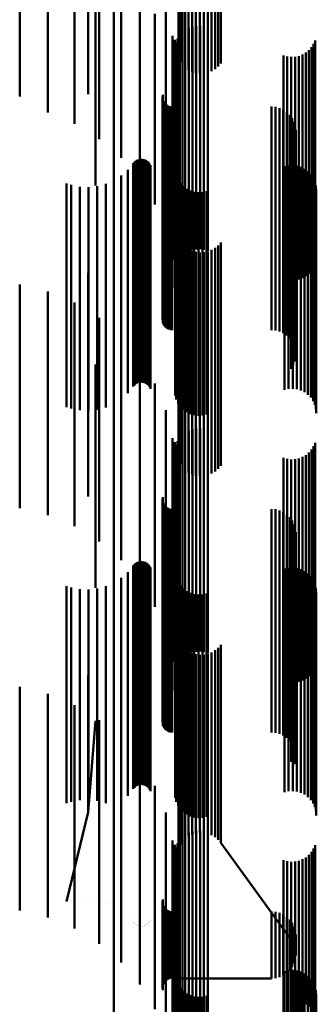
# Model space of a CAD drawing. Units: metres. Extents: x 0 to 0.673, y -0.336 to 0.329.
# Drawn here: x 0.086 to 0.092, y -0.243 to -0.221 of the extents above; entities that cross this region are included whole.
import ezdxf

# ---------------------------------------------------------------- set-up
doc = ezdxf.new("R2010")
doc.units = ezdxf.units.M
doc.linetypes.add('AUSGEZOGEN', pattern=[0])
doc.layers.add('Fertigelement', color=7, linetype='AUSGEZOGEN', lineweight=50)

msp = doc.modelspace()

# ---------------------------------------------------------------- linework, layer by layer
at = {"layer": 'Fertigelement', "transparency": 33554687}
for p, q in [((0.087122, -0.217903), (0.087122, -0.222431)), ((0.085589, -0.218166), (0.085589, -0.222955)), ((0.08962, -0.218253), (0.08962, -0.222444)), ((0.089709, -0.218256), (0.089709, -0.222441)), ((0.086218, -0.218319), (0.086218, -0.222826)), ((0.089229, -0.218428), (0.089229, -0.222251)), ((0.089292, -0.21837), (0.089292, -0.222315)), ((0.089365, -0.218323), (0.089365, -0.222367)), ((0.089445, -0.218287), (0.089445, -0.222407)), ((0.089531, -0.218263), (0.089531, -0.222432)), ((0.089797, -0.218272), (0.089797, -0.222423)), ((0.08988, -0.218301), (0.08988, -0.222391)), ((0.089958, -0.218343), (0.089958, -0.222345)), ((0.090026, -0.218395), (0.090026, -0.222288)), ((0.090085, -0.218457), (0.090085, -0.22222)), ((0.086815, -0.218569), (0.086815, -0.222617)), ((0.089138, -0.218568), (0.089138, -0.222098)), ((0.089177, -0.218495), (0.089177, -0.222179)), ((0.087365, -0.218909), (0.087365, -0.222333)), ((0.087856, -0.219331), (0.087856, -0.22198)), ((0.088275, -0.219823), (0.088275, -0.221567)), ((0.087284, -0.220527), (0.087284, -0.224505)), ((0.087698, -0.22053), (0.087698, -0.223636)), ((0.088612, -0.221105), (0.088612, -0.225376)), ((0.088859, -0.220974), (0.088859, -0.225974)), ((0.089227, -0.221526), (0.089227, -0.225427)), ((0.089294, -0.221471), (0.089294, -0.225476)), ((0.08937, -0.221427), (0.08937, -0.225515)), ((0.089451, -0.221396), (0.089451, -0.225543)), ((0.089537, -0.221378), (0.089537, -0.225558)), ((0.089624, -0.221374), (0.089624, -0.225562)), ((0.089711, -0.221384), (0.089711, -0.225553)), ((0.089795, -0.221408), (0.089795, -0.225532)), ((0.088275, -0.221567), (0.088275, -0.224823)), ((0.08901, -0.221603), (0.08901, -0.226603)), ((0.089058, -0.221693), (0.089058, -0.222578)), ((0.089088, -0.221746), (0.089088, -0.225231)), ((0.089122, -0.221665), (0.089122, -0.225303)), ((0.089169, -0.221592), (0.089169, -0.225368)), ((0.092161, -0.221782), (0.092161, -0.225199)), ((0.092195, -0.221702), (0.092195, -0.22527)), ((0.087856, -0.22198), (0.087856, -0.224331)), ((0.091989, -0.221977), (0.091989, -0.225026)), ((0.092057, -0.221922), (0.092057, -0.225075)), ((0.092115, -0.221856), (0.092115, -0.225133)), ((0.091489, -0.22204), (0.091489, -0.22497)), ((0.091573, -0.222064), (0.091573, -0.224949)), ((0.09166, -0.222074), (0.09166, -0.22494)), ((0.091747, -0.22207), (0.091747, -0.224943)), ((0.091832, -0.222052), (0.091832, -0.224959)), ((0.091914, -0.222021), (0.091914, -0.224987)), ((0.087122, -0.222431), (0.087122, -0.222903)), ((0.087365, -0.222333), (0.087365, -0.223909)), ((0.08906, -0.222248), (0.08906, -0.22647)), ((0.086815, -0.222617), (0.086815, -0.223569)), ((0.089058, -0.222578), (0.089058, -0.226693)), ((0.086218, -0.222826), (0.086218, -0.223319)), ((0.085589, -0.222955), (0.085589, -0.222955)), ((0.088785, -0.222956), (0.088785, -0.226102)), ((0.088789, -0.22292), (0.088789, -0.226134)), ((0.088792, -0.223025), (0.088792, -0.226037)), ((0.088805, -0.223059), (0.088805, -0.226006)), ((0.088822, -0.223089), (0.088822, -0.225977)), ((0.088844, -0.223117), (0.088844, -0.225952)), ((0.08887, -0.22314), (0.08887, -0.22593)), ((0.0889, -0.223159), (0.0889, -0.225912)), ((0.088933, -0.223173), (0.088933, -0.225899)), ((0.088967, -0.223182), (0.088967, -0.225891)), ((0.089002, -0.223185), (0.089002, -0.225889)), ((0.091221, -0.223185), (0.091221, -0.225889)), ((0.091313, -0.223192), (0.091313, -0.225882)), ((0.091402, -0.223216), (0.091402, -0.22586)), ((0.091485, -0.223253), (0.091485, -0.225825)), ((0.091562, -0.223305), (0.091562, -0.225777)), ((0.091628, -0.223368), (0.091628, -0.225718)), ((0.091683, -0.223442), (0.091683, -0.22565)), ((0.091725, -0.223524), (0.091725, -0.225574)), ((0.087698, -0.223636), (0.087698, -0.22553)), ((0.091752, -0.223611), (0.091752, -0.225492)), ((0.091764, -0.223702), (0.091764, -0.225407)), ((0.091709, -0.22397), (0.091709, -0.225159)), ((0.091742, -0.223884), (0.091742, -0.225238)), ((0.091761, -0.223794), (0.091761, -0.225322)), ((0.091661, -0.224049), (0.091661, -0.225086)), ((0.088154, -0.224419), (0.088154, -0.224741)), ((0.088182, -0.224395), (0.088182, -0.224763)), ((0.088213, -0.224377), (0.088213, -0.22478)), ((0.088246, -0.224364), (0.088246, -0.224793)), ((0.088281, -0.224356), (0.088281, -0.224799)), ((0.088317, -0.224355), (0.088317, -0.224801)), ((0.088353, -0.224359), (0.088353, -0.224797)), ((0.088388, -0.224369), (0.088388, -0.224787)), ((0.08842, -0.224385), (0.08842, -0.224773)), ((0.088449, -0.224406), (0.088449, -0.224753)), ((0.087284, -0.224505), (0.087284, -0.224951)), ((0.088006, -0.224597), (0.088006, -0.228627)), ((0.088131, -0.224446), (0.088131, -0.224716)), ((0.088475, -0.224431), (0.088475, -0.22473)), ((0.088496, -0.224461), (0.088496, -0.224702)), ((0.088512, -0.224493), (0.088512, -0.224672)), ((0.089068, -0.224647), (0.089068, -0.229647)), ((0.091514, -0.224519), (0.091514, -0.229519)), ((0.091605, -0.224499), (0.091605, -0.224525)), ((0.091605, -0.224525), (0.091605, -0.229499)), ((0.091698, -0.224494), (0.091698, -0.22453)), ((0.091698, -0.22453), (0.091698, -0.229494)), ((0.09179, -0.224505), (0.09179, -0.22452)), ((0.09179, -0.22452), (0.09179, -0.229505)), ((0.091879, -0.224532), (0.091879, -0.229532)), ((0.091962, -0.224573), (0.091962, -0.229573)), ((0.092037, -0.224628), (0.092037, -0.229628)), ((0.087693, -0.224833), (0.087693, -0.228404)), ((0.087858, -0.224727), (0.087858, -0.228504)), ((0.088131, -0.224716), (0.088131, -0.22877)), ((0.088154, -0.224741), (0.088154, -0.228796)), ((0.088182, -0.224763), (0.088182, -0.228819)), ((0.088213, -0.22478), (0.088213, -0.228836)), ((0.088246, -0.224793), (0.088246, -0.228849)), ((0.088281, -0.224799), (0.088281, -0.228856)), ((0.088317, -0.224801), (0.088317, -0.228857)), ((0.088353, -0.224797), (0.088353, -0.228853)), ((0.088388, -0.224787), (0.088388, -0.228843)), ((0.08842, -0.224773), (0.08842, -0.228828)), ((0.088449, -0.224753), (0.088449, -0.228808)), ((0.088475, -0.22473), (0.088475, -0.228784)), ((0.088496, -0.224702), (0.088496, -0.228757)), ((0.088512, -0.224672), (0.088512, -0.228726)), ((0.089092, -0.224737), (0.089092, -0.229737)), ((0.08913, -0.224822), (0.08913, -0.229822)), ((0.092101, -0.224694), (0.092101, -0.229694)), ((0.092153, -0.224771), (0.092153, -0.229771)), ((0.092192, -0.224856), (0.092192, -0.229856)), ((0.086639, -0.224907), (0.086639, -0.228335)), ((0.086739, -0.224937), (0.086739, -0.228306)), ((0.086932, -0.224976), (0.086932, -0.228269)), ((0.087128, -0.224985), (0.087128, -0.228261)), ((0.087323, -0.224963), (0.087323, -0.228281)), ((0.087513, -0.224913), (0.087513, -0.228329)), ((0.089182, -0.224898), (0.089182, -0.229898)), ((0.089247, -0.224965), (0.089247, -0.229965)), ((0.089322, -0.22502), (0.089322, -0.23002)), ((0.089405, -0.225061), (0.089405, -0.230061)), ((0.089494, -0.225088), (0.089494, -0.230088)), ((0.089769, -0.225074), (0.089769, -0.230074)), ((0.091489, -0.22497), (0.091489, -0.22704)), ((0.091573, -0.224949), (0.091573, -0.227064)), ((0.09166, -0.22494), (0.09166, -0.227074)), ((0.091661, -0.225086), (0.091661, -0.229049)), ((0.091747, -0.224943), (0.091747, -0.22707)), ((0.091832, -0.224959), (0.091832, -0.227052)), ((0.091914, -0.224987), (0.091914, -0.227021)), ((0.091989, -0.225026), (0.091989, -0.226977)), ((0.092057, -0.225075), (0.092057, -0.226922)), ((0.092215, -0.224945), (0.092215, -0.229945)), ((0.092223, -0.225038), (0.092223, -0.230038)), ((0.089088, -0.225231), (0.089088, -0.226746)), ((0.089122, -0.225303), (0.089122, -0.226665)), ((0.089586, -0.225099), (0.089586, -0.230099)), ((0.089679, -0.225094), (0.089679, -0.230094)), ((0.091709, -0.225159), (0.091709, -0.22897)), ((0.091742, -0.225238), (0.091742, -0.228884)), ((0.092115, -0.225133), (0.092115, -0.226856)), ((0.092161, -0.225199), (0.092161, -0.226782)), ((0.092195, -0.22527), (0.092195, -0.226702)), ((0.089169, -0.225368), (0.089169, -0.226592)), ((0.089227, -0.225427), (0.089227, -0.226526)), ((0.089294, -0.225476), (0.089294, -0.226471)), ((0.08937, -0.225515), (0.08937, -0.226427)), ((0.091752, -0.225492), (0.091752, -0.228611)), ((0.091761, -0.225322), (0.091761, -0.228794)), ((0.091764, -0.225407), (0.091764, -0.228702)), ((0.089451, -0.225543), (0.089451, -0.226396)), ((0.089537, -0.225558), (0.089537, -0.226378)), ((0.089624, -0.225562), (0.089624, -0.226374)), ((0.089711, -0.225553), (0.089711, -0.226384)), ((0.089795, -0.225532), (0.089795, -0.226408)), ((0.091628, -0.225718), (0.091628, -0.228368)), ((0.091683, -0.22565), (0.091683, -0.228442)), ((0.091725, -0.225574), (0.091725, -0.228524)), ((0.088844, -0.225952), (0.088844, -0.228117)), ((0.08887, -0.22593), (0.08887, -0.22814)), ((0.0889, -0.225912), (0.0889, -0.228159)), ((0.088933, -0.225899), (0.088933, -0.228173)), ((0.088967, -0.225891), (0.088967, -0.228182)), ((0.089002, -0.225889), (0.089002, -0.228185)), ((0.091221, -0.225889), (0.091221, -0.228185)), ((0.091313, -0.225882), (0.091313, -0.228192)), ((0.091402, -0.22586), (0.091402, -0.228216)), ((0.091485, -0.225825), (0.091485, -0.228253)), ((0.091562, -0.225777), (0.091562, -0.228305)), ((0.088785, -0.226102), (0.088785, -0.227956)), ((0.088789, -0.226134), (0.088789, -0.22792)), ((0.088792, -0.226037), (0.088792, -0.228025)), ((0.088805, -0.226006), (0.088805, -0.228059)), ((0.088822, -0.225977), (0.088822, -0.228089)), ((0.089138, -0.226098), (0.089138, -0.227206)), ((0.089177, -0.226179), (0.089177, -0.22713)), ((0.089229, -0.226251), (0.089229, -0.227061)), ((0.089292, -0.226315), (0.089292, -0.227001)), ((0.089365, -0.226367), (0.089365, -0.226952)), ((0.089445, -0.226407), (0.089445, -0.226914)), ((0.08988, -0.226391), (0.08988, -0.226929)), ((0.089958, -0.226345), (0.089958, -0.226972)), ((0.090026, -0.226288), (0.090026, -0.227027)), ((0.090085, -0.22622), (0.090085, -0.227091)), ((0.08906, -0.22647), (0.08906, -0.227248)), ((0.089531, -0.226432), (0.089531, -0.22689)), ((0.08962, -0.226444), (0.08962, -0.226879)), ((0.089709, -0.226441), (0.089709, -0.226882)), ((0.089797, -0.226423), (0.089797, -0.226899)), ((0.087122, -0.226903), (0.087122, -0.229877)), ((0.089229, -0.227061), (0.089229, -0.230503)), ((0.089292, -0.227001), (0.089292, -0.230442)), ((0.089365, -0.226952), (0.089365, -0.230392)), ((0.089445, -0.226914), (0.089445, -0.230354)), ((0.089531, -0.22689), (0.089531, -0.230329)), ((0.08962, -0.226879), (0.08962, -0.230318)), ((0.089709, -0.226882), (0.089709, -0.230321)), ((0.089797, -0.226899), (0.089797, -0.230339)), ((0.08988, -0.226929), (0.08988, -0.230369)), ((0.089958, -0.226972), (0.089958, -0.230413)), ((0.090026, -0.227027), (0.090026, -0.230468)), ((0.085589, -0.227166), (0.085589, -0.229996)), ((0.089138, -0.227206), (0.089138, -0.230651)), ((0.089177, -0.22713), (0.089177, -0.230573)), ((0.090085, -0.227091), (0.090085, -0.230533)), ((0.086218, -0.227319), (0.086218, -0.229863)), ((0.086815, -0.227569), (0.086815, -0.229648)), ((0.087365, -0.227909), (0.087365, -0.229354)), ((0.086639, -0.228335), (0.086639, -0.229907)), ((0.086739, -0.228306), (0.086739, -0.229937)), ((0.086932, -0.228269), (0.086932, -0.229976)), ((0.087128, -0.228261), (0.087128, -0.229985)), ((0.087323, -0.228281), (0.087323, -0.229963)), ((0.087513, -0.228329), (0.087513, -0.229913)), ((0.087856, -0.228331), (0.087856, -0.22899)), ((0.087693, -0.228404), (0.087693, -0.229833)), ((0.087858, -0.228504), (0.087858, -0.229727)), ((0.088006, -0.228627), (0.088006, -0.229597)), ((0.088131, -0.22877), (0.088131, -0.229446)), ((0.088154, -0.228796), (0.088154, -0.229419)), ((0.088182, -0.228819), (0.088182, -0.229395)), ((0.088275, -0.228823), (0.088275, -0.233823)), ((0.08842, -0.228828), (0.08842, -0.229385)), ((0.088449, -0.228808), (0.088449, -0.229406)), ((0.088475, -0.228784), (0.088475, -0.229431)), ((0.088496, -0.228757), (0.088496, -0.229461)), ((0.088512, -0.228726), (0.088512, -0.229493)), ((0.087284, -0.228951), (0.087284, -0.230743)), ((0.087856, -0.22899), (0.087856, -0.233331)), ((0.088213, -0.228836), (0.088213, -0.229377)), ((0.088246, -0.228849), (0.088246, -0.229364)), ((0.088281, -0.228856), (0.088281, -0.229356)), ((0.088317, -0.228857), (0.088317, -0.229355)), ((0.088353, -0.228853), (0.088353, -0.229359)), ((0.088388, -0.228843), (0.088388, -0.229369)), ((0.087365, -0.229354), (0.087365, -0.232909)), ((0.088612, -0.229376), (0.088612, -0.234376)), ((0.086815, -0.229648), (0.086815, -0.232569)), ((0.087698, -0.22953), (0.087698, -0.232478)), ((0.086218, -0.229863), (0.086218, -0.232319)), ((0.087122, -0.229877), (0.087122, -0.231903)), ((0.085589, -0.229996), (0.085589, -0.232166)), ((0.088859, -0.229974), (0.088859, -0.233912)), ((0.089445, -0.230354), (0.089445, -0.231407)), ((0.089531, -0.230329), (0.089531, -0.231432)), ((0.08962, -0.230318), (0.08962, -0.231444)), ((0.089624, -0.230374), (0.089624, -0.231061)), ((0.089709, -0.230321), (0.089709, -0.231441)), ((0.089797, -0.230339), (0.089797, -0.231423)), ((0.08988, -0.230369), (0.08988, -0.231391)), ((0.089169, -0.230592), (0.089169, -0.230862)), ((0.089177, -0.230573), (0.089177, -0.231179)), ((0.089227, -0.230526), (0.089227, -0.230922)), ((0.089229, -0.230503), (0.089229, -0.231251)), ((0.089292, -0.230442), (0.089292, -0.231315)), ((0.089294, -0.230471), (0.089294, -0.230972)), ((0.089365, -0.230392), (0.089365, -0.231367)), ((0.08937, -0.230427), (0.08937, -0.231012)), ((0.089451, -0.230396), (0.089451, -0.231041)), ((0.089537, -0.230378), (0.089537, -0.231057)), ((0.089711, -0.230384), (0.089711, -0.231051)), ((0.089795, -0.230408), (0.089795, -0.23103)), ((0.089958, -0.230413), (0.089958, -0.231345)), ((0.090026, -0.230468), (0.090026, -0.231288)), ((0.090085, -0.230533), (0.090085, -0.23122)), ((0.087284, -0.230743), (0.087284, -0.233023)), ((0.08901, -0.230603), (0.08901, -0.233353)), ((0.089058, -0.230693), (0.089058, -0.231378)), ((0.089088, -0.230746), (0.089088, -0.235595)), ((0.089122, -0.230665), (0.089122, -0.230795)), ((0.089122, -0.230795), (0.089122, -0.235665)), ((0.089138, -0.230651), (0.089138, -0.231098)), ((0.092161, -0.230782), (0.092161, -0.235561)), ((0.092195, -0.230702), (0.092195, -0.230762)), ((0.092195, -0.230762), (0.092195, -0.235635)), ((0.089169, -0.230862), (0.089169, -0.235592)), ((0.089227, -0.230922), (0.089227, -0.235526)), ((0.089294, -0.230972), (0.089294, -0.235471)), ((0.08937, -0.231012), (0.08937, -0.235427)), ((0.089795, -0.23103), (0.089795, -0.235408)), ((0.091914, -0.231021), (0.091914, -0.235339)), ((0.091989, -0.230977), (0.091989, -0.23538)), ((0.092057, -0.230922), (0.092057, -0.235431)), ((0.092115, -0.230856), (0.092115, -0.235492)), ((0.08906, -0.231248), (0.08906, -0.23278)), ((0.089451, -0.231041), (0.089451, -0.235396)), ((0.089537, -0.231057), (0.089537, -0.235378)), ((0.089624, -0.231061), (0.089624, -0.235374)), ((0.089711, -0.231051), (0.089711, -0.235384)), ((0.091489, -0.23104), (0.091489, -0.235321)), ((0.091573, -0.231064), (0.091573, -0.235299)), ((0.09166, -0.231074), (0.09166, -0.23529)), ((0.091747, -0.23107), (0.091747, -0.235293)), ((0.091832, -0.231052), (0.091832, -0.23531)), ((0.089058, -0.231378), (0.089058, -0.234886)), ((0.088785, -0.231956), (0.088785, -0.233672)), ((0.088789, -0.23192), (0.088789, -0.233706)), ((0.088792, -0.232025), (0.088792, -0.233605)), ((0.088805, -0.232059), (0.088805, -0.233573)), ((0.088822, -0.232089), (0.088822, -0.233543)), ((0.088844, -0.232117), (0.088844, -0.233517)), ((0.08887, -0.23214), (0.08887, -0.233494)), ((0.0889, -0.232159), (0.0889, -0.233476)), ((0.088933, -0.232173), (0.088933, -0.233463)), ((0.088967, -0.232182), (0.088967, -0.233454)), ((0.089002, -0.232185), (0.089002, -0.233452)), ((0.091221, -0.232185), (0.091221, -0.233452)), ((0.091313, -0.232192), (0.091313, -0.233444)), ((0.091402, -0.232216), (0.091402, -0.233422)), ((0.091485, -0.232253), (0.091485, -0.233386)), ((0.091562, -0.232305), (0.091562, -0.233336)), ((0.087698, -0.232478), (0.087698, -0.23453)), ((0.091628, -0.232368), (0.091628, -0.233275)), ((0.091683, -0.232442), (0.091683, -0.233205)), ((0.091725, -0.232524), (0.091725, -0.233126)), ((0.08906, -0.23278), (0.08906, -0.236248)), ((0.091752, -0.232611), (0.091752, -0.233041)), ((0.091761, -0.232794), (0.091761, -0.232866)), ((0.091764, -0.232702), (0.091764, -0.232954)), ((0.091709, -0.23297), (0.091709, -0.235593)), ((0.091742, -0.232884), (0.091742, -0.235676)), ((0.091761, -0.232866), (0.091761, -0.235764)), ((0.091764, -0.232954), (0.091764, -0.235853)), ((0.087284, -0.233023), (0.087284, -0.233951)), ((0.091661, -0.233049), (0.091661, -0.235516)), ((0.091683, -0.233205), (0.091683, -0.236107)), ((0.091725, -0.233126), (0.091725, -0.236027)), ((0.091752, -0.233041), (0.091752, -0.235942)), ((0.088131, -0.233446), (0.088131, -0.235129)), ((0.088154, -0.233419), (0.088154, -0.235156)), ((0.088182, -0.233395), (0.088182, -0.235178)), ((0.088213, -0.233377), (0.088213, -0.235196)), ((0.088246, -0.233364), (0.088246, -0.235209)), ((0.088281, -0.233356), (0.088281, -0.235216)), ((0.088317, -0.233355), (0.088317, -0.235218)), ((0.088353, -0.233359), (0.088353, -0.235214)), ((0.088388, -0.233369), (0.088388, -0.235204)), ((0.08842, -0.233385), (0.08842, -0.235188)), ((0.088449, -0.233406), (0.088449, -0.235168)), ((0.088475, -0.233431), (0.088475, -0.235143)), ((0.088967, -0.233454), (0.088967, -0.23636)), ((0.089002, -0.233452), (0.089002, -0.236357)), ((0.08901, -0.233353), (0.08901, -0.235603)), ((0.091221, -0.233452), (0.091221, -0.236357)), ((0.091313, -0.233444), (0.091313, -0.236349)), ((0.091402, -0.233422), (0.091402, -0.236327)), ((0.091485, -0.233386), (0.091485, -0.23629)), ((0.091562, -0.233336), (0.091562, -0.23624)), ((0.091628, -0.233275), (0.091628, -0.236179)), ((0.088006, -0.233597), (0.088006, -0.234982)), ((0.088496, -0.233461), (0.088496, -0.235115)), ((0.088512, -0.233493), (0.088512, -0.235083)), ((0.088785, -0.233672), (0.088785, -0.23658)), ((0.088792, -0.233605), (0.088792, -0.236512)), ((0.088805, -0.233573), (0.088805, -0.23648)), ((0.088822, -0.233543), (0.088822, -0.23645)), ((0.088844, -0.233517), (0.088844, -0.236423)), ((0.08887, -0.233494), (0.08887, -0.2364)), ((0.0889, -0.233476), (0.0889, -0.236382)), ((0.088933, -0.233463), (0.088933, -0.236368)), ((0.089068, -0.233647), (0.089068, -0.236273)), ((0.091514, -0.233519), (0.091514, -0.23639)), ((0.091605, -0.233499), (0.091605, -0.236409)), ((0.091698, -0.233494), (0.091698, -0.236413)), ((0.09179, -0.233505), (0.09179, -0.236403)), ((0.091879, -0.233532), (0.091879, -0.236379)), ((0.091962, -0.233573), (0.091962, -0.236341)), ((0.092037, -0.233628), (0.092037, -0.236291)), ((0.087693, -0.233833), (0.087693, -0.234752)), ((0.087858, -0.233727), (0.087858, -0.234855)), ((0.088789, -0.233706), (0.088789, -0.236614)), ((0.089092, -0.233737), (0.089092, -0.236192)), ((0.08913, -0.233822), (0.08913, -0.236115)), ((0.089182, -0.233898), (0.089182, -0.236045)), ((0.092101, -0.233694), (0.092101, -0.23623)), ((0.092153, -0.233771), (0.092153, -0.236161)), ((0.092192, -0.233856), (0.092192, -0.236084)), ((0.086639, -0.233907), (0.086639, -0.234681)), ((0.086739, -0.233937), (0.086739, -0.234651)), ((0.086932, -0.233976), (0.086932, -0.234613)), ((0.087128, -0.233985), (0.087128, -0.234605)), ((0.087323, -0.233963), (0.087323, -0.234625)), ((0.087513, -0.233913), (0.087513, -0.234675)), ((0.088859, -0.233912), (0.088859, -0.234974)), ((0.089247, -0.233965), (0.089247, -0.235984)), ((0.089322, -0.23402), (0.089322, -0.235934)), ((0.089405, -0.234061), (0.089405, -0.235897)), ((0.089494, -0.234088), (0.089494, -0.235872)), ((0.089586, -0.234099), (0.089586, -0.235862)), ((0.089679, -0.234094), (0.089679, -0.235867)), ((0.089769, -0.234074), (0.089769, -0.235885)), ((0.092215, -0.233945), (0.092215, -0.236002)), ((0.092223, -0.234038), (0.092223, -0.235918)), ((0.086639, -0.234681), (0.086639, -0.237)), ((0.086739, -0.234651), (0.086739, -0.23697)), ((0.086932, -0.234613), (0.086932, -0.236932)), ((0.087128, -0.234605), (0.087128, -0.236923)), ((0.087323, -0.234625), (0.087323, -0.236944)), ((0.087513, -0.234675), (0.087513, -0.236994)), ((0.087693, -0.234752), (0.087693, -0.237072)), ((0.087858, -0.234855), (0.087858, -0.237176)), ((0.088006, -0.234982), (0.088006, -0.237304)), ((0.089058, -0.234886), (0.089058, -0.235693)), ((0.088131, -0.235129), (0.088131, -0.237452)), ((0.088154, -0.235156), (0.088154, -0.237479)), ((0.088182, -0.235178), (0.088182, -0.237502)), ((0.088213, -0.235196), (0.088213, -0.237521)), ((0.088246, -0.235209), (0.088246, -0.237533)), ((0.088281, -0.235216), (0.088281, -0.237541)), ((0.088317, -0.235218), (0.088317, -0.237542)), ((0.088353, -0.235214), (0.088353, -0.237538)), ((0.088388, -0.235204), (0.088388, -0.237528)), ((0.08842, -0.235188), (0.08842, -0.237512)), ((0.088449, -0.235168), (0.088449, -0.237492)), ((0.088475, -0.235143), (0.088475, -0.237467)), ((0.088496, -0.235115), (0.088496, -0.237438)), ((0.088512, -0.235083), (0.088512, -0.237406)), ((0.089138, -0.235098), (0.089138, -0.235828)), ((0.089177, -0.235179), (0.089177, -0.235749)), ((0.090085, -0.23522), (0.090085, -0.235708)), ((0.089229, -0.235251), (0.089229, -0.235677)), ((0.089292, -0.235315), (0.089292, -0.235615)), ((0.089365, -0.235367), (0.089365, -0.235564)), ((0.089445, -0.235407), (0.089445, -0.235525)), ((0.089531, -0.235432), (0.089531, -0.235499)), ((0.089797, -0.235423), (0.089797, -0.235509)), ((0.08988, -0.235391), (0.08988, -0.23554)), ((0.089958, -0.235345), (0.089958, -0.235585)), ((0.090026, -0.235288), (0.090026, -0.235641)), ((0.091489, -0.235321), (0.091489, -0.23604)), ((0.091573, -0.235299), (0.091573, -0.236064)), ((0.09166, -0.23529), (0.09166, -0.236074)), ((0.091747, -0.235293), (0.091747, -0.23607)), ((0.091832, -0.23531), (0.091832, -0.236052)), ((0.091914, -0.235339), (0.091914, -0.236021)), ((0.091989, -0.23538), (0.091989, -0.235977)), ((0.092057, -0.235431), (0.092057, -0.235922)), ((0.089088, -0.235595), (0.089088, -0.235595)), ((0.089292, -0.235615), (0.089292, -0.237373)), ((0.089365, -0.235564), (0.089365, -0.237321)), ((0.089445, -0.235525), (0.089445, -0.237282)), ((0.089531, -0.235499), (0.089531, -0.237256)), ((0.08962, -0.235444), (0.08962, -0.235488)), ((0.08962, -0.235488), (0.08962, -0.237245)), ((0.089709, -0.235441), (0.089709, -0.235491)), ((0.089709, -0.235491), (0.089709, -0.237248)), ((0.089797, -0.235509), (0.089797, -0.237266)), ((0.08988, -0.23554), (0.08988, -0.237298)), ((0.089958, -0.235585), (0.089958, -0.237343)), ((0.090026, -0.235641), (0.090026, -0.2374)), ((0.091661, -0.235516), (0.091661, -0.237843)), ((0.091709, -0.235593), (0.091709, -0.237921)), ((0.092115, -0.235492), (0.092115, -0.235856)), ((0.092161, -0.235561), (0.092161, -0.235561)), ((0.092195, -0.235635), (0.092195, -0.235635)), ((0.089138, -0.235828), (0.089138, -0.237588)), ((0.089177, -0.235749), (0.089177, -0.237508)), ((0.089229, -0.235677), (0.089229, -0.237436)), ((0.089494, -0.235872), (0.089494, -0.239088)), ((0.089586, -0.235862), (0.089586, -0.239099)), ((0.089679, -0.235867), (0.089679, -0.239094)), ((0.090085, -0.235708), (0.090085, -0.237467)), ((0.091742, -0.235676), (0.091742, -0.237884)), ((0.091761, -0.235764), (0.091761, -0.237794)), ((0.091764, -0.235853), (0.091764, -0.237702)), ((0.087122, -0.235903), (0.087122, -0.23679)), ((0.089182, -0.236045), (0.089182, -0.238898)), ((0.089247, -0.235984), (0.089247, -0.238965)), ((0.089322, -0.235934), (0.089322, -0.23902)), ((0.089405, -0.235897), (0.089405, -0.239061)), ((0.089769, -0.235885), (0.089769, -0.239074)), ((0.091725, -0.236027), (0.091725, -0.237524)), ((0.091752, -0.235942), (0.091752, -0.237611)), ((0.092192, -0.236084), (0.092192, -0.238856)), ((0.092215, -0.236002), (0.092215, -0.238945)), ((0.092223, -0.235918), (0.092223, -0.239038)), ((0.085589, -0.236166), (0.085589, -0.236406)), ((0.086218, -0.236319), (0.086218, -0.241319)), ((0.089068, -0.236273), (0.089068, -0.238647)), ((0.089092, -0.236192), (0.089092, -0.238737)), ((0.08913, -0.236115), (0.08913, -0.238822)), ((0.091485, -0.23629), (0.091485, -0.237253)), ((0.091562, -0.23624), (0.091562, -0.237305)), ((0.091628, -0.236179), (0.091628, -0.237368)), ((0.091683, -0.236107), (0.091683, -0.237442)), ((0.092037, -0.236291), (0.092037, -0.238628)), ((0.092101, -0.23623), (0.092101, -0.238694)), ((0.092153, -0.236161), (0.092153, -0.238771)), ((0.085589, -0.236406), (0.085589, -0.241166)), ((0.088792, -0.236512), (0.088792, -0.237025)), ((0.088805, -0.23648), (0.088805, -0.237059)), ((0.088822, -0.23645), (0.088822, -0.237089)), ((0.088844, -0.236423), (0.088844, -0.237117)), ((0.08887, -0.2364), (0.08887, -0.23714)), ((0.0889, -0.236382), (0.0889, -0.237159)), ((0.088933, -0.236368), (0.088933, -0.237173)), ((0.088967, -0.23636), (0.088967, -0.237182)), ((0.089002, -0.236357), (0.089002, -0.237185)), ((0.091221, -0.236357), (0.091221, -0.237185)), ((0.091313, -0.236349), (0.091313, -0.237192)), ((0.091402, -0.236327), (0.091402, -0.237216)), ((0.091514, -0.23639), (0.091514, -0.238519)), ((0.091605, -0.236409), (0.091605, -0.238499)), ((0.091698, -0.236413), (0.091698, -0.238494)), ((0.09179, -0.236403), (0.09179, -0.238505)), ((0.091879, -0.236379), (0.091879, -0.238532)), ((0.091962, -0.236341), (0.091962, -0.238573)), ((0.086815, -0.236569), (0.086815, -0.241569)), ((0.088785, -0.23658), (0.088785, -0.236956)), ((0.088789, -0.236614), (0.088789, -0.236614)), ((0.086739, -0.23697), (0.086739, -0.238738)), ((0.086932, -0.236932), (0.086932, -0.2387)), ((0.087122, -0.23679), (0.087122, -0.238016)), ((0.087122, -0.238969), (0.087284, -0.236921)), ((0.087128, -0.236923), (0.087128, -0.238691)), ((0.087284, -0.236921), (0.087284, -0.236921)), ((0.087323, -0.236944), (0.087323, -0.238712)), ((0.087365, -0.236909), (0.087365, -0.241497)), ((0.086639, -0.237), (0.086639, -0.238768)), ((0.087513, -0.236994), (0.087513, -0.238762)), ((0.087693, -0.237072), (0.087693, -0.238833)), ((0.087858, -0.237176), (0.087858, -0.238727)), ((0.087856, -0.237331), (0.087856, -0.241113)), ((0.088006, -0.237304), (0.088006, -0.238597)), ((0.088512, -0.237406), (0.088512, -0.238493)), ((0.089292, -0.237373), (0.089292, -0.238602)), ((0.089365, -0.237321), (0.089365, -0.23855)), ((0.089445, -0.237282), (0.089445, -0.23851)), ((0.089531, -0.237256), (0.089531, -0.238484)), ((0.08962, -0.237245), (0.08962, -0.238473)), ((0.089709, -0.237248), (0.089709, -0.238476)), ((0.089797, -0.237266), (0.089797, -0.238494)), ((0.08988, -0.237298), (0.08988, -0.238526)), ((0.089958, -0.237343), (0.089958, -0.238571)), ((0.090026, -0.2374), (0.090026, -0.238629)), ((0.088131, -0.237452), (0.088131, -0.238446)), ((0.088154, -0.237479), (0.088154, -0.238419)), ((0.088182, -0.237502), (0.088182, -0.238395)), ((0.088213, -0.237521), (0.088213, -0.238377)), ((0.088246, -0.237533), (0.088246, -0.238364)), ((0.088281, -0.237541), (0.088281, -0.238356)), ((0.088317, -0.237542), (0.088317, -0.238355)), ((0.088353, -0.237538), (0.088353, -0.238359)), ((0.088388, -0.237528), (0.088388, -0.238369)), ((0.08842, -0.237512), (0.08842, -0.238385)), ((0.088449, -0.237492), (0.088449, -0.238406)), ((0.088475, -0.237467), (0.088475, -0.238431)), ((0.088496, -0.237438), (0.088496, -0.238461)), ((0.089138, -0.237588), (0.089138, -0.238818)), ((0.089177, -0.237508), (0.089177, -0.238737)), ((0.089229, -0.237436), (0.089229, -0.238665)), ((0.090085, -0.237467), (0.090085, -0.238696)), ((0.088275, -0.237823), (0.088275, -0.240664)), ((0.091661, -0.237843), (0.091661, -0.237843)), ((0.087122, -0.238016), (0.087122, -0.238734)), ((0.091709, -0.237921), (0.091709, -0.237921)), ((0.088612, -0.238376), (0.088612, -0.240162)), ((0.089445, -0.23851), (0.089445, -0.23923)), ((0.089531, -0.238484), (0.089531, -0.239205)), ((0.08962, -0.238473), (0.08962, -0.239193)), ((0.089709, -0.238476), (0.089709, -0.239196)), ((0.089797, -0.238494), (0.089797, -0.239214)), ((0.086739, -0.238738), (0.086739, -0.238738)), ((0.086932, -0.2387), (0.086932, -0.2387)), ((0.087122, -0.238734), (0.087122, -0.238969)), ((0.087128, -0.238691), (0.087128, -0.238691)), ((0.087323, -0.238712), (0.087323, -0.238712)), ((0.087698, -0.23853), (0.087698, -0.238941)), ((0.089177, -0.238737), (0.089177, -0.239458)), ((0.089229, -0.238665), (0.089229, -0.239385)), ((0.089292, -0.238602), (0.089292, -0.239322)), ((0.089365, -0.23855), (0.089365, -0.23927)), ((0.08988, -0.238526), (0.08988, -0.239246)), ((0.089958, -0.238571), (0.089958, -0.239292)), ((0.090026, -0.238629), (0.090026, -0.239349)), ((0.090085, -0.238696), (0.090085, -0.239417)), ((0.086639, -0.238768), (0.086639, -0.238768)), ((0.087513, -0.238762), (0.087513, -0.238762)), ((0.087698, -0.238941), (0.087698, -0.241303)), ((0.089138, -0.238818), (0.089138, -0.239539)), ((0.086639, -0.240965), (0.087122, -0.238969)), ((0.087122, -0.238969), (0.087122, -0.238969)), ((0.088859, -0.238974), (0.088859, -0.239617)), ((0.089229, -0.239385), (0.089229, -0.23962)), ((0.089292, -0.239322), (0.089292, -0.239557)), ((0.089365, -0.23927), (0.089365, -0.239505)), ((0.089445, -0.23923), (0.089445, -0.239465)), ((0.089451, -0.239396), (0.089451, -0.24018)), ((0.089531, -0.239205), (0.089531, -0.239439)), ((0.089537, -0.239378), (0.089537, -0.240197)), ((0.08962, -0.239193), (0.08962, -0.239428)), ((0.089624, -0.239374), (0.089624, -0.240201)), ((0.089709, -0.239196), (0.089709, -0.239431)), ((0.089711, -0.239384), (0.089711, -0.240191)), ((0.089797, -0.239214), (0.089797, -0.239449)), ((0.08988, -0.239246), (0.08988, -0.239481)), ((0.089958, -0.239292), (0.089958, -0.239526)), ((0.090026, -0.239349), (0.090026, -0.239584)), ((0.088859, -0.239617), (0.088859, -0.243974)), ((0.08901, -0.239603), (0.08901, -0.244096)), ((0.089138, -0.239539), (0.089138, -0.239774)), ((0.089169, -0.239592), (0.089169, -0.239995)), ((0.089177, -0.239458), (0.089177, -0.239693)), ((0.089227, -0.239526), (0.089227, -0.240057)), ((0.089229, -0.23962), (0.089229, -0.23962)), ((0.08926, -0.239589), (0.08926, -0.239589)), ((0.089292, -0.239557), (0.089292, -0.239557)), ((0.089294, -0.239471), (0.089294, -0.240109)), ((0.089328, -0.239531), (0.089328, -0.239531)), ((0.089365, -0.239505), (0.089365, -0.239505)), ((0.08937, -0.239427), (0.08937, -0.240151)), ((0.089405, -0.239485), (0.089405, -0.239485)), ((0.089445, -0.239465), (0.089445, -0.239465)), ((0.089488, -0.239452), (0.089488, -0.239452)), ((0.089531, -0.239439), (0.089531, -0.239439)), ((0.089575, -0.239433), (0.089575, -0.239433)), ((0.08962, -0.239428), (0.08962, -0.239428)), ((0.089664, -0.239429), (0.089664, -0.239429)), ((0.089709, -0.239431), (0.089709, -0.239431)), ((0.089753, -0.23944), (0.089753, -0.23944)), ((0.089795, -0.239408), (0.089795, -0.240169)), ((0.089797, -0.239449), (0.089797, -0.239449)), ((0.089839, -0.239465), (0.089839, -0.239465)), ((0.08988, -0.239481), (0.08988, -0.239481)), ((0.089919, -0.239504), (0.089919, -0.239504)), ((0.089958, -0.239526), (0.089958, -0.239526)), ((0.089992, -0.239555), (0.089992, -0.239555)), ((0.090026, -0.239584), (0.090026, -0.239584)), ((0.090056, -0.239618), (0.090056, -0.239618)), ((0.090085, -0.239417), (0.090085, -0.239652)), ((0.089058, -0.239693), (0.089058, -0.24016)), ((0.089088, -0.239746), (0.089088, -0.239849)), ((0.089122, -0.239665), (0.089122, -0.239925)), ((0.089138, -0.239774), (0.089138, -0.239774)), ((0.089157, -0.239733), (0.089157, -0.239733)), ((0.089177, -0.239693), (0.089177, -0.239693)), ((0.089203, -0.239657), (0.089203, -0.239657)), ((0.090085, -0.239652), (0.091661, -0.241823)), ((0.090085, -0.239652), (0.090085, -0.239652)), ((0.092161, -0.239782), (0.092161, -0.239814)), ((0.092161, -0.239814), (0.092161, -0.243452)), ((0.092195, -0.239702), (0.092195, -0.23989)), ((0.089059, -0.239974), (0.089059, -0.239974)), ((0.089088, -0.239849), (0.089088, -0.243487)), ((0.089099, -0.239873), (0.089099, -0.239873)), ((0.089122, -0.239925), (0.089122, -0.243565)), ((0.089169, -0.239995), (0.089169, -0.243636)), ((0.089227, -0.240057), (0.089227, -0.243699)), ((0.091489, -0.24004), (0.091489, -0.243205)), ((0.091573, -0.240064), (0.091573, -0.243182)), ((0.091832, -0.240052), (0.091832, -0.243193)), ((0.091914, -0.240021), (0.091914, -0.243223)), ((0.091989, -0.239977), (0.091989, -0.243265)), ((0.092057, -0.239922), (0.092057, -0.243318)), ((0.092115, -0.239856), (0.092115, -0.243381)), ((0.092195, -0.23989), (0.092195, -0.24353)), ((0.088612, -0.240162), (0.088612, -0.243376)), ((0.089058, -0.24016), (0.089058, -0.241952)), ((0.08906, -0.240248), (0.08906, -0.243496)), ((0.089294, -0.240109), (0.089294, -0.243752)), ((0.08937, -0.240151), (0.08937, -0.243794)), ((0.089451, -0.24018), (0.089451, -0.243824)), ((0.089537, -0.240197), (0.089537, -0.243841)), ((0.089624, -0.240201), (0.089624, -0.243845)), ((0.089711, -0.240191), (0.089711, -0.243835)), ((0.089795, -0.240169), (0.089795, -0.243812)), ((0.09166, -0.240074), (0.09166, -0.243172)), ((0.091747, -0.24007), (0.091747, -0.243176)), ((0.088921, -0.240328), (0.088921, -0.240328)), ((0.088275, -0.240664), (0.088275, -0.242823)), ((0.086739, -0.240935), (0.086739, -0.240935)), ((0.086836, -0.240915), (0.086836, -0.240915)), ((0.086932, -0.240896), (0.086932, -0.240896)), ((0.08703, -0.240891), (0.08703, -0.240891)), ((0.087128, -0.240887), (0.087128, -0.240887)), ((0.087226, -0.240898), (0.087226, -0.240898)), ((0.087323, -0.240908), (0.087323, -0.240908)), ((0.087418, -0.240934), (0.087418, -0.240934)), ((0.088789, -0.24092), (0.088789, -0.241982)), ((0.086639, -0.240965), (0.086639, -0.240965)), ((0.086689, -0.24095), (0.086689, -0.24095)), ((0.087513, -0.240959), (0.087513, -0.240959)), ((0.087603, -0.240999), (0.087603, -0.240999)), ((0.087693, -0.241038), (0.087693, -0.241038)), ((0.087695, -0.24104), (0.087695, -0.24104)), ((0.087778, -0.241093), (0.087778, -0.241093)), ((0.087856, -0.241113), (0.087856, -0.242331)), ((0.087858, -0.241144), (0.087858, -0.241144)), ((0.088648, -0.241028), (0.088648, -0.241028)), ((0.088785, -0.240956), (0.088785, -0.241947)), ((0.088792, -0.241025), (0.088792, -0.241878)), ((0.088805, -0.241059), (0.088805, -0.241845)), ((0.088822, -0.241089), (0.088822, -0.241814)), ((0.088844, -0.241117), (0.088844, -0.241787)), ((0.08887, -0.24114), (0.08887, -0.241763)), ((0.0889, -0.241159), (0.0889, -0.241744)), ((0.087698, -0.241303), (0.087698, -0.243104)), ((0.087932, -0.241209), (0.087932, -0.241209)), ((0.088006, -0.241274), (0.088006, -0.241274)), ((0.088068, -0.24135), (0.088068, -0.24135)), ((0.088512, -0.241379), (0.088512, -0.241379)), ((0.088933, -0.241173), (0.088933, -0.241731)), ((0.088967, -0.241182), (0.088967, -0.241722)), ((0.089002, -0.241185), (0.089002, -0.241719)), ((0.091221, -0.241185), (0.091221, -0.241719)), ((0.091313, -0.241192), (0.091313, -0.241711)), ((0.091402, -0.241216), (0.091402, -0.241688)), ((0.091485, -0.241253), (0.091485, -0.241651)), ((0.091562, -0.241305), (0.091562, -0.2416)), ((0.091628, -0.241368), (0.091628, -0.241537)), ((0.087365, -0.241497), (0.087365, -0.241909)), ((0.088131, -0.241425), (0.088131, -0.241425)), ((0.088143, -0.241439), (0.088143, -0.241439)), ((0.088154, -0.241453), (0.088154, -0.241453)), ((0.088168, -0.241465), (0.088168, -0.241465)), ((0.088182, -0.241476), (0.088182, -0.241476)), ((0.088197, -0.241486), (0.088197, -0.241486)), ((0.088213, -0.241495), (0.088213, -0.241495)), ((0.088229, -0.241501), (0.088229, -0.241501)), ((0.088246, -0.241508), (0.088246, -0.241508)), ((0.088264, -0.241512), (0.088264, -0.241512)), ((0.088281, -0.241515), (0.088281, -0.241515)), ((0.088299, -0.241516), (0.088299, -0.241516)), ((0.088317, -0.241517), (0.088317, -0.241517)), ((0.088335, -0.241515), (0.088335, -0.241515)), ((0.088353, -0.241513), (0.088353, -0.241513)), ((0.08837, -0.241508), (0.08837, -0.241508)), ((0.088388, -0.241502), (0.088388, -0.241502)), ((0.088404, -0.241494), (0.088404, -0.241494)), ((0.08842, -0.241487), (0.08842, -0.241487)), ((0.088435, -0.241476), (0.088435, -0.241476)), ((0.088449, -0.241466), (0.088449, -0.241466)), ((0.088462, -0.241453), (0.088462, -0.241453)), ((0.088475, -0.24144), (0.088475, -0.24144)), ((0.088485, -0.241426), (0.088485, -0.241426)), ((0.088496, -0.241411), (0.088496, -0.241411)), ((0.088504, -0.241395), (0.088504, -0.241395)), ((0.091562, -0.2416), (0.091562, -0.242329)), ((0.091628, -0.241537), (0.091628, -0.242266)), ((0.091683, -0.241442), (0.091683, -0.241463)), ((0.091683, -0.241463), (0.091683, -0.242192)), ((0.091725, -0.241524), (0.091725, -0.242111)), ((0.088822, -0.241814), (0.088822, -0.242544)), ((0.088844, -0.241787), (0.088844, -0.242517)), ((0.08887, -0.241763), (0.08887, -0.242493)), ((0.0889, -0.241744), (0.0889, -0.242474)), ((0.088933, -0.241731), (0.088933, -0.242461)), ((0.088967, -0.241722), (0.088967, -0.242452)), ((0.089002, -0.241719), (0.089002, -0.242449)), ((0.091221, -0.241719), (0.091221, -0.242449)), ((0.091313, -0.241711), (0.091313, -0.242441)), ((0.091402, -0.241688), (0.091402, -0.242418)), ((0.091485, -0.241651), (0.091485, -0.242381)), ((0.091661, -0.241823), (0.091661, -0.241823)), ((0.091752, -0.241611), (0.091752, -0.242023)), ((0.091761, -0.241794), (0.091761, -0.24184)), ((0.091764, -0.241702), (0.091764, -0.241932)), ((0.088785, -0.241947), (0.088785, -0.242678)), ((0.088789, -0.241982), (0.088789, -0.242713)), ((0.088792, -0.241878), (0.088792, -0.242608)), ((0.088805, -0.241845), (0.088805, -0.242575)), ((0.089058, -0.241952), (0.089058, -0.243205)), ((0.091685, -0.241862), (0.091685, -0.241862)), ((0.091709, -0.241902), (0.091709, -0.241902)), ((0.091726, -0.241945), (0.091726, -0.241945)), ((0.091742, -0.241884), (0.091742, -0.241987)), ((0.091742, -0.241987), (0.091742, -0.241987)), ((0.091752, -0.242023), (0.091752, -0.24226)), ((0.091752, -0.242032), (0.091752, -0.242032)), ((0.091761, -0.24184), (0.091761, -0.242077)), ((0.091764, -0.241932), (0.091764, -0.242169)), ((0.091628, -0.242266), (0.091628, -0.242504)), ((0.091683, -0.242192), (0.091683, -0.24243)), ((0.091725, -0.242111), (0.091725, -0.242348)), ((0.091752, -0.24226), (0.091752, -0.24226)), ((0.091758, -0.242215), (0.091758, -0.242215)), ((0.091761, -0.242077), (0.091761, -0.242077)), ((0.091763, -0.242123), (0.091763, -0.242123)), ((0.091764, -0.242169), (0.091764, -0.242169)), ((0.0889, -0.242474), (0.0889, -0.242712)), ((0.088933, -0.242461), (0.088933, -0.242698)), ((0.088967, -0.242452), (0.088967, -0.24269)), ((0.089002, -0.242449), (0.089002, -0.242687)), ((0.091221, -0.242449), (0.091221, -0.242687)), ((0.091313, -0.242441), (0.091313, -0.242679)), ((0.091402, -0.242418), (0.091402, -0.242656)), ((0.091485, -0.242381), (0.091485, -0.242618)), ((0.091562, -0.242329), (0.091562, -0.242567)), ((0.091656, -0.242467), (0.091656, -0.242467)), ((0.091683, -0.24243), (0.091683, -0.24243)), ((0.091704, -0.242389), (0.091704, -0.242389)), ((0.091725, -0.242348), (0.091725, -0.242348)), ((0.091739, -0.242304), (0.091739, -0.242304)), ((0.088785, -0.242678), (0.088785, -0.242916)), ((0.088792, -0.242608), (0.088792, -0.242846)), ((0.088805, -0.242575), (0.088805, -0.242813)), ((0.088822, -0.242544), (0.088822, -0.242782)), ((0.088844, -0.242517), (0.088844, -0.242755)), ((0.08887, -0.242493), (0.08887, -0.242731)), ((0.088916, -0.242705), (0.088916, -0.242705)), ((0.088933, -0.242698), (0.088933, -0.242698)), ((0.08895, -0.242694), (0.08895, -0.242694)), ((0.088967, -0.24269), (0.088967, -0.24269)), ((0.088985, -0.242688), (0.088985, -0.242688)), ((0.089002, -0.242687), (0.089002, -0.242687)), ((0.08903, -0.242687), (0.08903, -0.242687)), ((0.089059, -0.242687), (0.089059, -0.242687)), ((0.08906, -0.242687), (0.091221, -0.242687)), ((0.089068, -0.242647), (0.089068, -0.245623)), ((0.091221, -0.242687), (0.091221, -0.242687)), ((0.091267, -0.242683), (0.091267, -0.242683)), ((0.091313, -0.242679), (0.091313, -0.242679)), ((0.091357, -0.242668), (0.091357, -0.242668)), ((0.091402, -0.242656), (0.091402, -0.242656)), ((0.091443, -0.242637), (0.091443, -0.242637)), ((0.091485, -0.242618), (0.091485, -0.242618)), ((0.091514, -0.242519), (0.091514, -0.245744)), ((0.091523, -0.242593), (0.091523, -0.242593)), ((0.091562, -0.242567), (0.091562, -0.242567)), ((0.091595, -0.242535), (0.091595, -0.242535)), ((0.091605, -0.242499), (0.091605, -0.245763)), ((0.091628, -0.242504), (0.091628, -0.242504)), ((0.091698, -0.242494), (0.091698, -0.245768)), ((0.09179, -0.242505), (0.09179, -0.245758)), ((0.091879, -0.242532), (0.091879, -0.245732)), ((0.091962, -0.242573), (0.091962, -0.245693)), ((0.092037, -0.242628), (0.092037, -0.245641)), ((0.092101, -0.242694), (0.092101, -0.245578)), ((0.088785, -0.242916), (0.088785, -0.242916)), ((0.088789, -0.242713), (0.088789, -0.242951)), ((0.088789, -0.242864), (0.088789, -0.242864)), ((0.088792, -0.242846), (0.088792, -0.242846)), ((0.088799, -0.24283), (0.088799, -0.24283)), ((0.088805, -0.242813), (0.088805, -0.242813)), ((0.088813, -0.242798), (0.088813, -0.242798)), ((0.088822, -0.242782), (0.088822, -0.242782)), ((0.088833, -0.242769), (0.088833, -0.242769)), ((0.088844, -0.242755), (0.088844, -0.242755)), ((0.088857, -0.242743), (0.088857, -0.242743)), ((0.08887, -0.242731), (0.08887, -0.242731)), ((0.088885, -0.242722), (0.088885, -0.242722)), ((0.0889, -0.242712), (0.0889, -0.242712)), ((0.089092, -0.242737), (0.089092, -0.245538)), ((0.08913, -0.242822), (0.08913, -0.245458)), ((0.089182, -0.242898), (0.089182, -0.245385)), ((0.092153, -0.242771), (0.092153, -0.245506)), ((0.092192, -0.242856), (0.092192, -0.245426)), ((0.087698, -0.243104), (0.087698, -0.24353)), ((0.088787, -0.242934), (0.088787, -0.242934)), ((0.088789, -0.242951), (0.088789, -0.242951)), ((0.089247, -0.242965), (0.089247, -0.245322)), ((0.089322, -0.24302), (0.089322, -0.24527)), ((0.089405, -0.243061), (0.089405, -0.245231)), ((0.089494, -0.243088), (0.089494, -0.245206)), ((0.089586, -0.243099), (0.089586, -0.245195)), ((0.089679, -0.243094), (0.089679, -0.2452)), ((0.089769, -0.243074), (0.089769, -0.245219)), ((0.092215, -0.242945), (0.092215, -0.245341)), ((0.092223, -0.243038), (0.092223, -0.245253)), ((0.089058, -0.243205), (0.089058, -0.24394)), ((0.091489, -0.243205), (0.091489, -0.24504)), ((0.091573, -0.243182), (0.091573, -0.245064)), ((0.09166, -0.243172), (0.09166, -0.245074)), ((0.091747, -0.243176), (0.091747, -0.24507)), ((0.091832, -0.243193), (0.091832, -0.245052)), ((0.091914, -0.243223), (0.091914, -0.245021))]:
    msp.add_line(p, q, dxfattribs=at)

doc.saveas('drawing.dxf')
